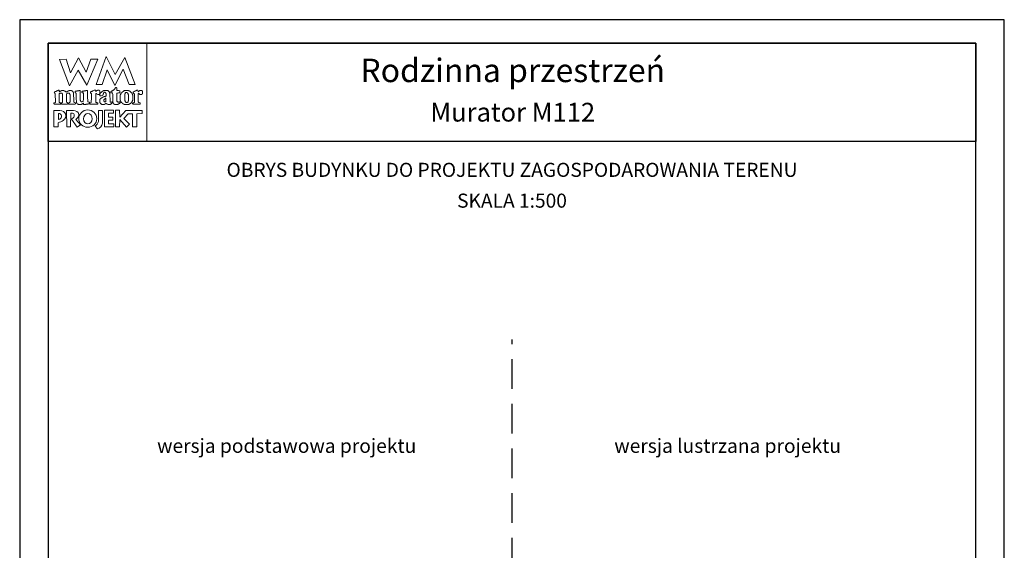
# Model space of a CAD drawing. Units: metres. Extents: x 6720 to 6825, y 395 to 543.
# Drawn here: x 6720 to 6825, y 487 to 543 of the extents above; entities that cross this region are included whole.
import ezdxf
from ezdxf.enums import TextEntityAlignment as Align

# ---------------------------------------------------------------- set-up
doc = ezdxf.new("R2010")
doc.units = ezdxf.units.M
doc.linetypes.add('HIDDEN2', pattern=[4.7625, 3.175, -1.5875])
doc.layers.add('A-ŚCIANY', color=21, linetype='Continuous')
doc.layers.add('cienkie', color=1, linetype='Continuous', lineweight=15)
doc.layers.add('grube', color=2, linetype='Continuous', lineweight=30)
doc.styles.add('Arial', font='arial.ttf')

msp = doc.modelspace()

# ---------------------------------------------------------------- linework, layer by layer
at = {"layer": 'A-ŚCIANY', "ltscale": 0.03}
msp.add_lwpolyline([(6720.202, 394.836), (6825.202, 394.836), (6825.202, 543.336), (6720.202, 543.336)], close=True, dxfattribs=at)
at = {"layer": 'cienkie', "ltscale": 3}
for p, q in [((6727.645, 534.472), (6727.645, 534.509)), ((6727.645, 534.435), (6727.645, 534.472)), ((6727.645, 534.398), (6727.645, 534.435)), ((6724.335, 533.331), (6724.335, 532.706))]:
    msp.add_line(p, q, dxfattribs=at)
for points in [[(6723.252, 540.836), (6733.752, 540.836), (6733.752, 530.336), (6723.252, 530.336)], [(6727.793, 539.144), (6728.529, 539.144), (6727.369, 536.347), (6726.438, 537.965), (6725.513, 536.276), (6724.446, 539.106), (6725.145, 539.144), (6725.615, 537.671), (6726.463, 539.255), (6727.294, 537.745)], [(6729.006, 536.421), (6728.344, 536.428), (6729.423, 539.395), (6730.367, 537.508), (6731.397, 539.289), (6732.502, 536.441), (6731.874, 536.434), (6731.243, 538.071), (6730.342, 536.31), (6729.539, 538.002)], [(6724.721, 534.482), (6724.74, 534.509), (6724.751, 534.535), (6724.764, 534.559), (6724.777, 534.583), (6724.777, 535.391), (6724.764, 535.404), (6724.751, 535.417), (6724.74, 535.428), (6724.74, 535.441), (6724.74, 535.454), (6724.74, 535.465), (6724.727, 535.478), (6724.714, 535.491), (6724.703, 535.502), (6724.69, 535.502), (6724.677, 535.502), (6724.666, 535.502), (6724.629, 535.502), (6724.592, 535.502), (6724.557, 535.502), (6724.544, 535.502), (6724.531, 535.502), (6724.52, 535.502), (6724.507, 535.491), (6724.494, 535.478), (6724.483, 535.465), (6724.47, 535.465), (6724.457, 535.465), (6724.446, 535.465), (6724.433, 535.465), (6724.42, 535.465), (6724.409, 535.465), (6724.409, 534.509), (6724.42, 534.509), (6724.433, 534.509), (6724.446, 534.509), (6724.483, 534.498), (6724.52, 534.485), (6724.557, 534.472), (6724.568, 534.435), (6724.579, 534.398), (6724.592, 534.361), (6724.579, 534.35), (6724.568, 534.337), (6724.557, 534.324), (6723.895, 534.324), (6723.882, 534.337), (6723.869, 534.35), (6723.858, 534.361), (6723.858, 534.387), (6723.858, 534.411), (6723.858, 534.435), (6723.858, 534.448), (6723.858, 534.461), (6723.858, 534.472), (6723.893, 534.472), (6723.93, 534.472), (6723.967, 534.472), (6723.978, 534.485), (6723.991, 534.498), (6724.004, 534.509), (6723.967, 535.465), (6723.953, 535.478), (6723.941, 535.491), (6723.93, 535.502), (6723.905, 535.506), (6723.896, 535.535), (6723.895, 535.614), (6723.906, 535.614), (6723.917, 535.614), (6723.93, 535.614), (6723.941, 535.626), (6723.953, 535.637), (6723.967, 535.648), (6723.978, 535.661), (6723.991, 535.674), (6724.004, 535.685), (6724.015, 535.685), (6724.028, 535.685), (6724.041, 535.685), (6724.052, 535.685), (6724.065, 535.685), (6724.078, 535.685), (6724.089, 535.698), (6724.102, 535.711), (6724.115, 535.722), (6724.152, 535.735), (6724.189, 535.748), (6724.226, 535.759), (6724.237, 535.772), (6724.248, 535.785), (6724.261, 535.796), (6724.272, 535.796), (6724.284, 535.796), (6724.298, 535.796), (6724.309, 535.809), (6724.322, 535.822), (6724.335, 535.833), (6724.388, 535.818), (6724.417, 535.799), (6724.446, 535.759), (6724.433, 535.759), (6724.42, 535.759), (6724.409, 535.759), (6724.42, 535.722), (6724.433, 535.685), (6724.446, 535.648), (6724.47, 535.661), (6724.494, 535.674), (6724.52, 535.685), (6724.531, 535.698), (6724.544, 535.711), (6724.557, 535.722), (6724.568, 535.722), (6724.579, 535.722), (6724.592, 535.722), (6724.603, 535.735), (6724.616, 535.748), (6724.629, 535.759), (6724.64, 535.759), (6724.653, 535.759), (6724.666, 535.759), (6724.677, 535.772), (6724.69, 535.785), (6724.703, 535.796), (6724.764, 535.796), (6724.825, 535.796), (6724.888, 535.796), (6724.899, 535.785), (6724.91, 535.772), (6724.923, 535.759), (6724.934, 535.759), (6724.947, 535.759), (6724.96, 535.759), (6724.971, 535.748), (6724.984, 535.735), (6724.997, 535.722), (6725.008, 535.722), (6725.021, 535.722), (6725.034, 535.722), (6725.045, 535.711), (6725.058, 535.698), (6725.071, 535.685), (6725.108, 535.661), (6725.145, 535.637), (6725.182, 535.614), (6725.193, 535.626), (6725.206, 535.637), (6725.219, 535.648), (6725.243, 535.661), (6725.267, 535.674), (6725.291, 535.685), (6725.302, 535.698), (6725.315, 535.711), (6725.328, 535.722), (6725.339, 535.722), (6725.352, 535.722), (6725.365, 535.722), (6725.376, 535.735), (6725.389, 535.748), (6725.402, 535.759), (6725.413, 535.759), (6725.426, 535.759), (6725.439, 535.759), (6725.45, 535.759), (6725.463, 535.759), (6725.476, 535.759), (6725.487, 535.772), (6725.5, 535.785), (6725.513, 535.796), (6725.574, 535.796), (6725.635, 535.796), (6725.696, 535.796), (6725.707, 535.785), (6725.72, 535.772), (6725.733, 535.759), (6725.744, 535.759), (6725.757, 535.759), (6725.77, 535.759), (6725.781, 535.748), (6725.794, 535.735), (6725.807, 535.722), (6725.831, 535.698), (6725.856, 535.674), (6725.881, 535.648), (6725.892, 535.637), (6725.903, 535.626), (6725.916, 535.614), (6725.916, 535.602), (6725.916, 535.59), (6725.916, 535.576), (6725.927, 535.565), (6725.94, 535.553), (6725.953, 535.539), (6725.953, 535.428), (6725.98, 534.767), (6725.99, 534.546), (6726.001, 534.535), (6726.014, 534.522), (6726.027, 534.509), (6726.064, 534.498), (6726.101, 534.485), (6726.138, 534.472), (6726.138, 534.461), (6726.138, 534.448), (6726.138, 534.435), (6726.138, 534.411), (6726.138, 534.387), (6726.138, 534.361), (6726.125, 534.35), (6726.112, 534.337), (6726.101, 534.324), (6725.879, 534.324), (6725.659, 534.324), (6725.439, 534.324), (6725.426, 534.337), (6725.413, 534.35), (6725.402, 534.361), (6725.413, 534.398), (6725.426, 534.435), (6725.439, 534.472), (6725.463, 534.485), (6725.487, 534.498), (6725.513, 534.509), (6725.525, 534.522), (6725.537, 534.535), (6725.55, 534.546), (6725.561, 534.546), (6725.572, 534.546), (6725.585, 534.546), (6725.585, 535.354), (6725.572, 535.354), (6725.561, 535.354), (6725.55, 535.354), (6725.55, 535.367), (6725.55, 535.38), (6725.55, 535.391), (6725.537, 535.404), (6725.525, 535.417), (6725.513, 535.428), (6725.513, 535.441), (6725.513, 535.454), (6725.513, 535.465), (6725.5, 535.478), (6725.487, 535.491), (6725.476, 535.502), (6725.463, 535.502), (6725.45, 535.502), (6725.439, 535.502), (6725.389, 535.502), (6725.339, 535.502), (6725.291, 535.502), (6725.278, 535.491), (6725.265, 535.478), (6725.254, 535.465), (6725.241, 535.454), (6725.23, 535.441), (6725.219, 535.428), (6725.182, 535.428), (6725.182, 534.546), (6725.219, 534.546), (6725.219, 534.535), (6725.219, 534.522), (6725.219, 534.509), (6725.254, 534.498), (6725.291, 534.485), (6725.328, 534.472), (6725.328, 534.461), (6725.328, 534.448), (6725.328, 534.435), (6725.328, 534.411), (6725.328, 534.387), (6725.328, 534.361), (6725.315, 534.35), (6725.302, 534.337), (6725.291, 534.324), (6724.666, 534.324), (6724.666, 534.337), (6724.666, 534.35), (6724.666, 534.361), (6724.666, 534.387), (6724.666, 534.411), (6724.666, 534.435), (6724.685, 534.463)], [(6727.425, 535.759), (6727.431, 535.563), (6727.436, 535.367), (6727.443, 535.171), (6727.449, 534.975), (6727.456, 534.779), (6727.462, 534.583), (6727.51, 534.572), (6727.558, 534.559), (6727.608, 534.546), (6727.619, 534.535), (6727.632, 534.522), (6727.645, 534.509), (6727.645, 534.472), (6727.645, 534.435), (6727.645, 534.398), (6727.632, 534.387), (6727.619, 534.374), (6727.608, 534.361), (6727.584, 534.361), (6727.56, 534.361), (6727.536, 534.361), (6727.499, 534.35), (6727.462, 534.337), (6727.425, 534.324), (6727.388, 534.324), (6727.351, 534.324), (6727.314, 534.324), (6727.288, 534.313), (6727.264, 534.302), (6727.24, 534.289), (6727.216, 534.289), (6727.192, 534.289), (6727.168, 534.289), (6727.118, 534.289), (6727.068, 534.289), (6727.02, 534.289), (6727.02, 534.339), (6727.02, 534.387), (6727.02, 534.435), (6726.968, 534.434), (6726.949, 534.424), (6726.946, 534.398), (6726.922, 534.387), (6726.898, 534.374), (6726.874, 534.361), (6726.861, 534.35), (6726.849, 534.337), (6726.837, 534.324), (6726.824, 534.324), (6726.812, 534.324), (6726.8, 534.324), (6726.787, 534.313), (6726.774, 534.302), (6726.763, 534.289), (6726.75, 534.289), (6726.737, 534.289), (6726.726, 534.289), (6726.676, 534.289), (6726.626, 534.289), (6726.578, 534.289), (6726.554, 534.289), (6726.53, 534.289), (6726.506, 534.289), (6726.493, 534.289), (6726.481, 534.289), (6726.469, 534.289), (6726.456, 534.302), (6726.443, 534.313), (6726.432, 534.324), (6726.419, 534.324), (6726.406, 534.324), (6726.395, 534.324), (6726.382, 534.337), (6726.369, 534.35), (6726.358, 534.361), (6726.345, 534.374), (6726.332, 534.387), (6726.321, 534.398), (6726.308, 534.411), (6726.295, 534.424), (6726.284, 534.435), (6726.284, 534.448), (6726.284, 534.461), (6726.284, 534.472), (6726.271, 534.485), (6726.258, 534.498), (6726.247, 534.509), (6726.247, 534.522), (6726.247, 534.535), (6726.247, 534.546), (6726.247, 534.583), (6726.247, 534.62), (6726.247, 534.655), (6726.237, 534.849), (6726.228, 535.043), (6726.22, 535.235), (6726.212, 535.428), (6726.212, 535.441), (6726.212, 535.454), (6726.212, 535.465), (6726.212, 535.478), (6726.212, 535.491), (6726.212, 535.502), (6726.199, 535.515), (6726.187, 535.528), (6726.175, 535.539), (6726.149, 535.553), (6726.125, 535.565), (6726.101, 535.576), (6726.101, 535.613), (6726.101, 535.65), (6726.101, 535.685), (6726.112, 535.698), (6726.125, 535.711), (6726.138, 535.722), (6726.186, 535.722), (6726.234, 535.722), (6726.284, 535.722), (6726.321, 535.735), (6726.358, 535.748), (6726.395, 535.759), (6726.419, 535.759), (6726.443, 535.759), (6726.469, 535.759), (6726.481, 535.759), (6726.493, 535.759), (6726.506, 535.759), (6726.518, 535.772), (6726.53, 535.785), (6726.543, 535.796), (6726.554, 535.796), (6726.565, 535.796), (6726.578, 535.796), (6726.589, 535.796), (6726.602, 535.796), (6726.615, 535.796), (6726.626, 535.772), (6726.639, 535.748), (6726.652, 535.722), (6726.652, 535.531), (6726.652, 535.341), (6726.652, 535.15), (6726.652, 534.958), (6726.652, 534.766), (6726.663, 534.742), (6726.676, 534.718), (6726.689, 534.692), (6726.689, 534.681), (6726.689, 534.668), (6726.689, 534.655), (6726.7, 534.644), (6726.713, 534.633), (6726.726, 534.62), (6726.737, 534.609), (6726.75, 534.597), (6726.763, 534.583), (6726.824, 534.591), (6726.885, 534.597), (6726.946, 534.602), (6726.957, 534.62), (6726.97, 534.638), (6726.983, 534.655), (6726.991, 534.867), (6727, 535.08), (6727.01, 535.291), (6727.02, 535.502), (6727.007, 535.515), (6726.994, 535.528), (6726.983, 535.539), (6726.946, 535.539), (6726.91, 535.539), (6726.874, 535.539), (6726.861, 535.553), (6726.849, 535.565), (6726.837, 535.576), (6726.837, 535.6), (6726.837, 535.624), (6726.837, 535.648), (6726.859, 535.683), (6726.887, 535.702), (6726.946, 535.722), (6726.983, 535.722), (6727.02, 535.722), (6727.057, 535.722), (6727.081, 535.735), (6727.105, 535.748), (6727.131, 535.759), (6727.155, 535.759), (6727.18, 535.759), (6727.205, 535.759), (6727.216, 535.759), (6727.227, 535.759), (6727.24, 535.759), (6727.264, 535.772), (6727.288, 535.785), (6727.314, 535.796), (6727.325, 535.796), (6727.338, 535.796), (6727.351, 535.796), (6727.375, 535.796), (6727.399, 535.796), (6727.425, 535.796), (6727.425, 535.785)], [(6729.791, 535.528), (6729.803, 535.515), (6729.816, 535.502), (6729.853, 534.583), (6729.864, 534.572), (6729.875, 534.559), (6729.888, 534.546), (6729.949, 534.559), (6730.011, 534.572), (6730.073, 534.583), (6730.073, 534.572), (6730.073, 534.559), (6730.073, 534.546), (6730.073, 534.522), (6730.073, 534.498), (6730.073, 534.472), (6730.036, 534.435), (6729.999, 534.398), (6729.962, 534.361), (6729.949, 534.35), (6729.936, 534.337), (6729.925, 534.324), (6729.912, 534.324), (6729.899, 534.324), (6729.888, 534.324), (6729.875, 534.313), (6729.864, 534.302), (6729.853, 534.289), (6729.828, 534.289), (6729.803, 534.289), (6729.779, 534.289), (6729.729, 534.289), (6729.679, 534.289), (6729.631, 534.289), (6729.582, 534.313), (6729.533, 534.337), (6729.485, 534.361), (6729.472, 534.374), (6729.46, 534.387), (6729.448, 534.398), (6729.423, 534.398), (6729.398, 534.398), (6729.374, 534.398), (6729.361, 534.387), (6729.348, 534.374), (6729.337, 534.361), (6729.324, 534.35), (6729.311, 534.337), (6729.3, 534.324), (6729.287, 534.324), (6729.274, 534.324), (6729.263, 534.324), (6729.25, 534.313), (6729.237, 534.302), (6729.226, 534.289), (6729.213, 534.289), (6729.202, 534.289), (6729.191, 534.289), (6729.154, 534.289), (6729.117, 534.289), (6729.08, 534.289), (6729.043, 534.289), (6729.006, 534.289), (6728.969, 534.289), (6728.956, 534.302), (6728.943, 534.313), (6728.932, 534.324), (6728.908, 534.337), (6728.884, 534.35), (6728.86, 534.361), (6728.847, 534.374), (6728.835, 534.387), (6728.823, 534.398), (6728.81, 534.424), (6728.798, 534.448), (6728.786, 534.472), (6728.773, 534.485), (6728.761, 534.498), (6728.749, 534.509), (6728.749, 534.546), (6728.749, 534.583), (6728.749, 534.62), (6728.749, 534.67), (6728.749, 534.718), (6728.749, 534.766), (6728.749, 534.792), (6728.749, 534.816), (6728.749, 534.84), (6728.761, 534.853), (6728.773, 534.866), (6728.786, 534.877), (6728.798, 534.891), (6728.81, 534.903), (6728.823, 534.914), (6728.884, 534.951), (6728.945, 534.988), (6729.006, 535.023), (6729.017, 535.036), (6729.03, 535.049), (6729.043, 535.06), (6729.055, 535.06), (6729.067, 535.06), (6729.08, 535.06), (6729.092, 535.073), (6729.104, 535.086), (6729.117, 535.097), (6729.141, 535.097), (6729.166, 535.097), (6729.191, 535.097), (6729.202, 535.11), (6729.213, 535.123), (6729.226, 535.134), (6729.25, 535.134), (6729.274, 535.134), (6729.3, 535.134), (6729.311, 535.147), (6729.324, 535.16), (6729.337, 535.171), (6729.348, 535.171), (6729.361, 535.171), (6729.374, 535.171), (6729.386, 535.184), (6729.398, 535.197), (6729.411, 535.208), (6729.411, 535.295), (6729.411, 535.38), (6729.411, 535.465), (6729.398, 535.478), (6729.386, 535.491), (6729.374, 535.502), (6729.348, 535.528), (6729.324, 535.553), (6729.3, 535.576), (6729.297, 535.603), (6729.278, 535.612), (6729.226, 535.614), (6729.226, 535.602), (6729.226, 535.59), (6729.226, 535.576), (6729.213, 535.576), (6729.202, 535.576), (6729.191, 535.576), (6729.178, 535.565), (6729.166, 535.553), (6729.154, 535.539), (6729.154, 535.515), (6729.154, 535.491), (6729.154, 535.465), (6729.141, 535.441), (6729.129, 535.417), (6729.117, 535.391), (6729.068, 535.304), (6728.986, 535.251), (6728.895, 535.208), (6728.858, 535.208), (6728.821, 535.208), (6728.786, 535.208), (6728.773, 535.222), (6728.761, 535.234), (6728.749, 535.245), (6728.749, 535.259), (6728.749, 535.271), (6728.749, 535.283), (6728.749, 535.306), (6728.749, 535.33), (6728.749, 535.354), (6728.746, 535.38), (6728.727, 535.39), (6728.675, 535.391), (6728.675, 535.38), (6728.675, 535.367), (6728.675, 535.354), (6728.662, 535.354), (6728.649, 535.354), (6728.638, 535.354), (6728.601, 535.354), (6728.565, 535.354), (6728.529, 535.354), (6728.467, 535.391), (6728.405, 535.428), (6728.344, 535.465), (6728.331, 535.454), (6728.318, 535.441), (6728.307, 535.428), (6728.307, 535.208), (6728.307, 534.987), (6728.307, 534.767), (6728.307, 534.546), (6728.318, 534.535), (6728.331, 534.522), (6728.344, 534.509), (6728.355, 534.509), (6728.368, 534.509), (6728.381, 534.509), (6728.405, 534.498), (6728.43, 534.485), (6728.455, 534.472), (6728.479, 534.472), (6728.504, 534.472), (6728.529, 534.472), (6728.529, 534.324), (6727.719, 534.324), (6727.706, 534.337), (6727.693, 534.35), (6727.682, 534.361), (6727.682, 534.374), (6727.682, 534.387), (6727.682, 534.398), (6727.682, 534.411), (6727.682, 534.424), (6727.682, 534.435), (6727.83, 534.509), (6727.837, 534.694), (6727.844, 534.878), (6727.852, 535.062), (6727.859, 535.245), (6727.867, 535.428), (6727.854, 535.441), (6727.842, 535.454), (6727.83, 535.465), (6727.817, 535.478), (6727.805, 535.491), (6727.793, 535.502), (6727.78, 535.515), (6727.768, 535.528), (6727.756, 535.539), (6727.756, 535.565), (6727.756, 535.59), (6727.756, 535.614), (6727.768, 535.626), (6727.78, 535.637), (6727.793, 535.648), (6727.805, 535.661), (6727.817, 535.674), (6727.83, 535.685), (6727.854, 535.685), (6727.878, 535.685), (6727.902, 535.685), (6727.913, 535.698), (6727.926, 535.711), (6727.939, 535.722), (6727.95, 535.722), (6727.963, 535.722), (6727.976, 535.722), (6727.987, 535.735), (6728, 535.748), (6728.013, 535.759), (6728.074, 535.785), (6728.136, 535.809), (6728.198, 535.833), (6728.222, 535.833), (6728.246, 535.833), (6728.27, 535.833), (6728.281, 535.822), (6728.294, 535.809), (6728.307, 535.796), (6728.318, 535.759), (6728.331, 535.722), (6728.344, 535.685), (6728.355, 535.698), (6728.368, 535.711), (6728.381, 535.722), (6728.392, 535.735), (6728.405, 535.748), (6728.418, 535.759), (6728.43, 535.772), (6728.442, 535.785), (6728.455, 535.796), (6728.467, 535.796), (6728.479, 535.796), (6728.492, 535.796), (6728.504, 535.809), (6728.516, 535.822), (6728.529, 535.833), (6728.565, 535.833), (6728.601, 535.833), (6728.638, 535.833), (6728.649, 535.822), (6728.662, 535.809), (6728.675, 535.796), (6728.686, 535.785), (6728.699, 535.772), (6728.712, 535.759), (6728.724, 535.748), (6728.736, 535.735), (6728.749, 535.722), (6728.749, 535.711), (6728.749, 535.698), (6728.749, 535.685), (6728.749, 535.674), (6728.749, 535.661), (6728.749, 535.648), (6728.749, 535.613), (6728.749, 535.576), (6728.749, 535.539), (6728.749, 535.502), (6728.749, 535.465), (6728.749, 535.428), (6728.775, 535.431), (6728.785, 535.45), (6728.786, 535.502), (6728.896, 535.589), (6729.006, 535.674), (6729.117, 535.759), (6729.129, 535.759), (6729.141, 535.759), (6729.154, 535.759), (6729.166, 535.772), (6729.178, 535.785), (6729.191, 535.796), (6729.215, 535.796), (6729.239, 535.796), (6729.263, 535.796), (6729.348, 535.796), (6729.435, 535.796), (6729.522, 535.796), (6729.546, 535.796), (6729.57, 535.796), (6729.594, 535.796), (6729.605, 535.785), (6729.618, 535.772), (6729.631, 535.759), (6729.668, 535.722), (6729.705, 535.685), (6729.742, 535.648), (6729.754, 535.637), (6729.766, 535.626), (6729.779, 535.614), (6729.779, 535.59), (6729.779, 535.565), (6729.779, 535.539)], [(6730.635, 535.515), (6730.55, 535.502), (6730.55, 534.654), (6730.574, 534.633), (6730.587, 534.62), (6730.598, 534.609), (6730.611, 534.597), (6730.624, 534.583), (6730.635, 534.583), (6730.648, 534.583), (6730.661, 534.583), (6730.661, 534.572), (6730.661, 534.559), (6730.661, 534.546), (6730.698, 534.546), (6730.735, 534.546), (6730.772, 534.546), (6730.772, 534.559), (6730.772, 534.572), (6730.772, 534.583), (6730.784, 534.583), (6730.796, 534.583), (6730.809, 534.583), (6730.821, 534.583), (6730.833, 534.583), (6730.847, 534.583), (6730.857, 534.583), (6730.869, 534.583), (6730.881, 534.583), (6730.892, 534.546), (6730.905, 534.509), (6730.918, 534.472), (6730.905, 534.461), (6730.892, 534.448), (6730.881, 534.435), (6730.869, 534.424), (6730.857, 534.411), (6730.847, 534.398), (6730.833, 534.398), (6730.821, 534.398), (6730.809, 534.398), (6730.796, 534.387), (6730.784, 534.374), (6730.772, 534.361), (6730.759, 534.35), (6730.747, 534.337), (6730.735, 534.324), (6730.722, 534.324), (6730.71, 534.324), (6730.698, 534.324), (6730.685, 534.313), (6730.673, 534.302), (6730.661, 534.289), (6730.33, 534.289), (6730.317, 534.302), (6730.304, 534.313), (6730.293, 534.324), (6730.28, 534.324), (6730.267, 534.324), (6730.256, 534.324), (6730.243, 534.337), (6730.23, 534.35), (6730.219, 534.361), (6730.195, 534.411), (6730.171, 534.461), (6730.147, 534.509), (6730.147, 534.522), (6730.147, 534.535), (6730.147, 534.546), (6730.14, 534.745), (6730.132, 534.944), (6730.124, 535.142), (6730.117, 535.341), (6730.11, 535.539), (6730.073, 535.539), (6730.036, 535.539), (6729.999, 535.539), (6729.986, 535.539), (6729.973, 535.539), (6729.962, 535.539), (6729.949, 535.553), (6729.936, 535.565), (6729.925, 535.576), (6729.925, 535.6), (6729.925, 535.624), (6729.925, 535.648), (6729.936, 535.661), (6729.949, 535.674), (6729.962, 535.685), (6729.973, 535.698), (6729.986, 535.711), (6729.999, 535.722), (6730.011, 535.722), (6730.023, 535.722), (6730.036, 535.722), (6730.048, 535.735), (6730.06, 535.748), (6730.073, 535.759), (6730.085, 535.759), (6730.097, 535.759), (6730.11, 535.759), (6730.122, 535.772), (6730.134, 535.785), (6730.147, 535.796), (6730.171, 535.809), (6730.195, 535.822), (6730.219, 535.833), (6730.23, 535.846), (6730.243, 535.859), (6730.256, 535.87), (6730.28, 535.907), (6730.304, 535.944), (6730.33, 535.979), (6730.342, 535.992), (6730.354, 536.005), (6730.367, 536.016), (6730.379, 536.029), (6730.391, 536.042), (6730.404, 536.053), (6730.412, 536.069), (6730.421, 536.085), (6730.431, 536.101), (6730.458, 536.098), (6730.487, 536.095), (6730.516, 536.09), (6730.526, 536.079), (6730.538, 536.066), (6730.55, 536.053), (6730.55, 535.968), (6730.55, 535.883), (6730.55, 535.796), (6730.648, 535.785), (6730.747, 535.772), (6730.847, 535.759), (6730.857, 535.748), (6730.869, 535.735), (6730.881, 535.722), (6730.881, 535.674), (6730.881, 535.626), (6730.881, 535.576), (6730.869, 535.565), (6730.857, 535.553), (6730.847, 535.539), (6730.833, 535.539), (6730.821, 535.539), (6730.809, 535.539), (6730.722, 535.528)], [(6730.942, 534.705), (6730.955, 534.692), (6730.955, 534.681), (6730.955, 534.668), (6730.955, 534.655), (6730.967, 534.644), (6730.979, 534.633), (6730.992, 534.62), (6730.992, 534.609), (6730.992, 534.597), (6730.992, 534.583), (6731.004, 534.572), (6731.016, 534.559), (6731.029, 534.546), (6731.053, 534.522), (6731.078, 534.498), (6731.103, 534.472), (6731.115, 534.461), (6731.127, 534.448), (6731.141, 534.435), (6731.152, 534.424), (6731.164, 534.411), (6731.178, 534.398), (6731.188, 534.387), (6731.2, 534.374), (6731.212, 534.361), (6731.223, 534.361), (6731.236, 534.361), (6731.249, 534.361), (6731.26, 534.35), (6731.273, 534.337), (6731.286, 534.324), (6731.298, 534.324), (6731.31, 534.324), (6731.323, 534.324), (6731.335, 534.313), (6731.347, 534.302), (6731.36, 534.289), (6731.84, 534.289), (6731.85, 534.302), (6731.862, 534.313), (6731.874, 534.324), (6731.898, 534.337), (6731.922, 534.35), (6731.948, 534.361), (6731.96, 534.374), (6731.972, 534.387), (6731.985, 534.398), (6731.997, 534.398), (6732.009, 534.398), (6732.022, 534.398), (6732.034, 534.411), (6732.046, 534.424), (6732.059, 534.435), (6732.071, 534.448), (6732.083, 534.461), (6732.096, 534.472), (6732.108, 534.485), (6732.12, 534.498), (6732.134, 534.509), (6732.145, 534.522), (6732.157, 534.535), (6732.171, 534.546), (6732.171, 534.559), (6732.171, 534.572), (6732.171, 534.583), (6732.181, 534.597), (6732.193, 534.609), (6732.205, 534.62), (6732.205, 534.633), (6732.205, 534.644), (6732.205, 534.655), (6732.216, 534.668), (6732.229, 534.681), (6732.242, 534.692), (6732.242, 534.705), (6732.242, 534.718), (6732.242, 534.729), (6732.254, 534.742), (6732.266, 534.755), (6732.279, 534.766), (6732.279, 535.245), (6732.266, 535.269), (6732.254, 535.293), (6732.242, 535.317), (6732.242, 535.33), (6732.242, 535.343), (6732.242, 535.354), (6732.229, 535.367), (6732.216, 535.38), (6732.205, 535.391), (6732.205, 535.404), (6732.205, 535.417), (6732.205, 535.428), (6732.193, 535.441), (6732.181, 535.454), (6732.171, 535.465), (6732.171, 535.478), (6732.171, 535.491), (6732.171, 535.502), (6732.157, 535.515), (6732.145, 535.528), (6732.134, 535.539), (6732.12, 535.553), (6732.108, 535.565), (6732.096, 535.576), (6732.083, 535.59), (6732.071, 535.602), (6732.059, 535.614), (6732.046, 535.626), (6732.034, 535.637), (6732.022, 535.648), (6732.009, 535.661), (6731.997, 535.674), (6731.985, 535.685), (6731.972, 535.698), (6731.96, 535.711), (6731.948, 535.722), (6731.935, 535.722), (6731.922, 535.722), (6731.911, 535.722), (6731.898, 535.735), (6731.885, 535.748), (6731.874, 535.759), (6731.862, 535.759), (6731.85, 535.759), (6731.84, 535.759), (6731.826, 535.759), (6731.814, 535.759), (6731.803, 535.759), (6731.789, 535.772), (6731.777, 535.785), (6731.765, 535.796), (6731.74, 535.796), (6731.715, 535.796), (6731.691, 535.796), (6731.63, 535.796), (6731.57, 535.796), (6731.509, 535.796), (6731.483, 535.796), (6731.458, 535.796), (6731.434, 535.796), (6731.409, 535.785), (6731.384, 535.772), (6731.36, 535.759), (6731.347, 535.759), (6731.335, 535.759), (6731.323, 535.759), (6731.31, 535.748), (6731.298, 535.735), (6731.286, 535.722), (6731.273, 535.711), (6731.26, 535.698), (6731.249, 535.685), (6731.236, 535.685), (6731.223, 535.685), (6731.212, 535.685), (6731.2, 535.674), (6731.188, 535.661), (6731.178, 535.648), (6731.152, 535.624), (6731.127, 535.6), (6731.103, 535.576), (6731.09, 535.565), (6731.078, 535.553), (6731.066, 535.539), (6731.053, 535.528), (6731.041, 535.515), (6731.029, 535.502), (6731.016, 535.491), (6731.004, 535.478), (6730.992, 535.465), (6730.992, 535.454), (6730.992, 535.441), (6730.992, 535.428), (6730.992, 535.417), (6730.992, 535.404), (6730.992, 535.391), (6730.979, 535.38), (6730.967, 535.367), (6730.955, 535.354), (6730.942, 535.33), (6730.929, 535.306), (6730.918, 535.283), (6730.918, 534.729), (6730.929, 534.718)], [(6731.409, 534.718), (6731.397, 534.729), (6731.397, 535.391), (6731.409, 535.404), (6731.421, 535.417), (6731.434, 535.428), (6731.434, 535.441), (6731.434, 535.454), (6731.434, 535.465), (6731.458, 535.502), (6731.483, 535.539), (6731.509, 535.576), (6731.519, 535.576), (6731.531, 535.576), (6731.543, 535.576), (6731.567, 535.576), (6731.591, 535.576), (6731.617, 535.576), (6731.629, 535.576), (6731.641, 535.576), (6731.654, 535.576), (6731.666, 535.565), (6731.678, 535.553), (6731.691, 535.539), (6731.703, 535.528), (6731.715, 535.515), (6731.728, 535.502), (6731.728, 535.491), (6731.728, 535.478), (6731.728, 535.465), (6731.74, 535.454), (6731.752, 535.441), (6731.765, 535.428), (6731.765, 535.417), (6731.765, 535.404), (6731.765, 535.391), (6731.765, 535.38), (6731.765, 535.367), (6731.765, 535.354), (6731.777, 535.343), (6731.789, 535.33), (6731.803, 535.317), (6731.803, 534.692), (6731.789, 534.681), (6731.777, 534.668), (6731.765, 534.655), (6731.765, 534.631), (6731.765, 534.607), (6731.765, 534.583), (6731.752, 534.572), (6731.74, 534.559), (6731.728, 534.546), (6731.715, 534.535), (6731.703, 534.522), (6731.691, 534.509), (6731.641, 534.509), (6731.591, 534.509), (6731.543, 534.509), (6731.519, 534.535), (6731.495, 534.559), (6731.472, 534.583), (6731.458, 534.597), (6731.446, 534.609), (6731.434, 534.62), (6731.434, 534.633), (6731.434, 534.644), (6731.434, 534.655), (6731.434, 534.668), (6731.434, 534.681), (6731.434, 534.692), (6731.421, 534.705)], [(6732.843, 535.465), (6732.833, 535.465), (6732.833, 534.546), (6732.843, 534.546), (6732.855, 534.546), (6732.867, 534.546), (6732.878, 534.535), (6732.891, 534.522), (6732.904, 534.509), (6732.953, 534.498), (6733.002, 534.485), (6733.052, 534.472), (6733.052, 534.461), (6733.052, 534.448), (6733.052, 534.435), (6733.052, 534.411), (6733.052, 534.387), (6733.052, 534.361), (6733.039, 534.35), (6733.027, 534.337), (6733.015, 534.324), (6732.279, 534.324), (6732.266, 534.337), (6732.254, 534.35), (6732.242, 534.361), (6732.242, 534.387), (6732.242, 534.411), (6732.242, 534.435), (6732.279, 534.448), (6732.316, 534.461), (6732.353, 534.472), (6732.365, 534.485), (6732.377, 534.498), (6732.39, 534.509), (6732.402, 534.509), (6732.414, 534.509), (6732.428, 534.509), (6732.428, 535.428), (6732.414, 535.428), (6732.402, 535.428), (6732.39, 535.428), (6732.39, 535.441), (6732.39, 535.454), (6732.39, 535.465), (6732.377, 535.478), (6732.365, 535.491), (6732.353, 535.502), (6732.32, 535.526), (6732.305, 535.555), (6732.298, 535.614), (6732.34, 535.637), (6732.383, 535.661), (6732.428, 535.685), (6732.439, 535.698), (6732.451, 535.711), (6732.465, 535.722), (6732.476, 535.722), (6732.489, 535.722), (6732.502, 535.722), (6732.512, 535.735), (6732.524, 535.748), (6732.536, 535.759), (6732.56, 535.759), (6732.585, 535.759), (6732.61, 535.759), (6732.622, 535.772), (6732.634, 535.785), (6732.647, 535.796), (6732.684, 535.809), (6732.721, 535.822), (6732.759, 535.833), (6732.77, 535.833), (6732.782, 535.833), (6732.796, 535.833), (6732.812, 535.772), (6732.83, 535.711), (6732.849, 535.648), (6732.867, 535.661), (6732.886, 535.674), (6732.904, 535.685), (6732.916, 535.698), (6732.928, 535.711), (6732.941, 535.722), (6732.953, 535.735), (6732.965, 535.748), (6732.978, 535.759), (6733.002, 535.772), (6733.027, 535.785), (6733.052, 535.796), (6733.064, 535.796), (6733.076, 535.796), (6733.09, 535.796), (6733.125, 535.796), (6733.161, 535.796), (6733.198, 535.796), (6733.222, 535.772), (6733.247, 535.748), (6733.272, 535.722), (6733.284, 535.711), (6733.296, 535.698), (6733.309, 535.685), (6733.309, 535.674), (6733.309, 535.661), (6733.309, 535.648), (6733.309, 535.6), (6733.309, 535.552), (6733.309, 535.502), (6733.309, 535.491), (6733.309, 535.478), (6733.309, 535.465), (6733.296, 535.454), (6733.284, 535.441), (6733.272, 535.428), (6733.259, 535.417), (6733.247, 535.404), (6733.235, 535.391), (6733.222, 535.38), (6733.21, 535.367), (6733.198, 535.354), (6733.186, 535.354), (6733.174, 535.354), (6733.164, 535.354), (6733.127, 535.354), (6733.09, 535.354), (6733.052, 535.354), (6733.039, 535.354), (6733.027, 535.354), (6733.015, 535.354), (6733.002, 535.367), (6732.99, 535.38), (6732.978, 535.391), (6732.965, 535.404), (6732.953, 535.417), (6732.941, 535.428), (6732.928, 535.441), (6732.916, 535.454), (6732.904, 535.465), (6732.891, 535.465), (6732.878, 535.465), (6732.867, 535.465), (6732.855, 535.465)], [(6729.361, 534.952), (6729.374, 534.952), (6729.374, 534.583), (6729.226, 534.583), (6729.213, 534.607), (6729.202, 534.631), (6729.191, 534.655), (6729.191, 534.803), (6729.227, 534.84), (6729.263, 534.877), (6729.3, 534.914), (6729.311, 534.928), (6729.324, 534.94), (6729.337, 534.952), (6729.348, 534.952)], [(6729.263, 533.699), (6729.263, 531.898), (6730.256, 531.898), (6730.256, 532.229), (6729.668, 532.229), (6729.668, 532.634), (6730.147, 532.634), (6730.147, 532.928), (6729.668, 532.928), (6729.668, 533.368), (6730.219, 533.368), (6730.219, 533.699)], [(6730.404, 533.699), (6730.404, 531.898), (6730.847, 531.898), (6730.863, 532.706), (6731.598, 531.861), (6731.92, 532.183), (6731.298, 532.806), (6731.765, 533.296), (6732.229, 533.309), (6732.242, 531.898), (6732.684, 531.898), (6732.684, 533.296), (6733.272, 533.331), (6733.272, 533.662), (6731.537, 533.657), (6730.863, 532.928), (6730.847, 533.699)]]:
    msp.add_lwpolyline(points, close=True, dxfattribs=at)
for points in [[(6724.298, 532.338, 0.0507728), (6724.851, 532.597, 0.3174524), (6725.126, 533.242, 0.3009843), (6724.483, 533.662), (6723.858, 533.662), (6723.858, 531.898), (6724.298, 531.898)], [(6726.689, 532.107), (6726.333, 531.861), (6725.733, 532.725), (6725.911, 532.884, 0.6312588), (6725.831, 533.368), (6725.659, 533.368), (6725.622, 531.898), (6725.219, 531.898), (6725.182, 533.662), (6725.77, 533.662, -0.1976225), (6726.432, 533.436, -0.2835859), (6726.454, 532.986, -0.0341243), (6726.175, 532.706)], [(6728.484, 531.686, 0.2463262), (6729.043, 532.304), (6729.043, 533.662), (6728.601, 533.662), (6728.601, 532.479, -0.1635333), (6728.251, 531.976)]]:
    msp.add_lwpolyline(points, format="xyb", close=True, dxfattribs=at)
msp.add_lwpolyline([(6724.34, 532.706, 1.0475693), (6724.347, 533.331)], format="xyb", dxfattribs=at)
for centre, major_axis, ratio in [((6727.462, 532.79), (0.956, -0.003), 0.9718634), ((6727.481, 532.778), (-0.003, -0.552), 0.8350333)]:
    msp.add_ellipse(centre, major_axis=major_axis, ratio=ratio, dxfattribs=at)
at = {"layer": 'grube', "linetype": 'HIDDEN2'}
msp.add_line((6772.702, 427.768), (6772.702, 509.239), dxfattribs=at)
at = {"layer": 'grube', "ltscale": 3}
for points in [[(6723.252, 397.336), (6822.152, 397.336), (6822.152, 540.836), (6723.252, 540.836)], [(6723.252, 540.836), (6822.152, 540.836), (6822.152, 530.336), (6723.252, 530.336)]]:
    msp.add_lwpolyline(points, close=True, dxfattribs=at)

# ---------------------------------------------------------------- texts
at = {"layer": 'cienkie', "style": 'Arial'}
for s, height, p in [('Rodzinna przestrzeń', 2.5, (6772.78, 536.68)), ('Murator M112', 2, (6772.78, 532.471))]:
    msp.add_text(s, height=height, dxfattribs=at).set_placement(p, align=Align.CENTER)
at = {"layer": 'cienkie', "ltscale": 3, "char_height": 1.5, "attachment_point": 2, "style": 'Arial'}
for s, insert, width in [('OBRYS BUDYNKU DO PROJEKTU ZAGOSPODAROWANIA TERENU', (6772.702, 528.075), 86.56026), ('SKALA 1:500', (6772.702, 524.79), 19.94346), ('wersja podstawowa projektu', (6748.675, 498.648), 30.79345), ('wersja lustrzana projektu', (6795.698, 498.648), 26.33058)]:
    msp.add_mtext(s, dxfattribs=dict(at, insert=insert, width=width))

doc.saveas('drawing.dxf')
